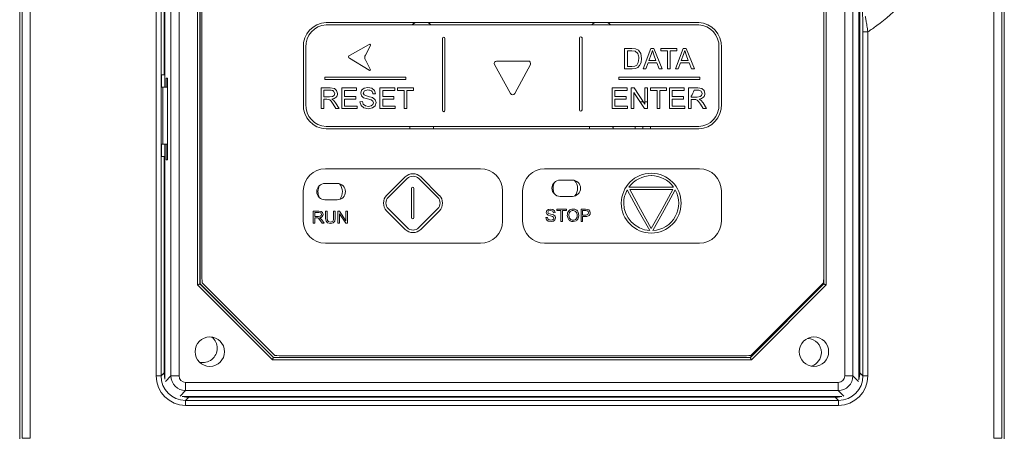
# Model space of a CAD drawing. Units: millimetres. Extents: x 398 to 2746, y 298 to 1945.
# Drawn here: x 1276 to 1397, y 1359 to 1410 of the extents above; entities that cross this region are included whole.
import ezdxf

# ---------------------------------------------------------------- set-up
doc = ezdxf.new("R2010")
doc.units = ezdxf.units.MM
doc.layers.get('0').update_dxf_attribs({"lineweight": 0})

msp = doc.modelspace()

# ---------------------------------------------------------------- linework, layer by layer
at = {"color": 7, "linetype": 'Continuous', "lineweight": 15}
for p, q in [((1276.308, 1504.203), (1276.308, 1358.674)), ((1276.608, 1358.724), (1276.608, 1504.253)), ((1277.608, 1504.253), (1277.608, 1358.724)), ((1395.608, 1358.724), (1395.608, 1504.253)), ((1396.608, 1504.253), (1396.608, 1358.724)), ((1396.908, 1358.674), (1396.908, 1504.203)), ((1293.017, 1366.362), (1293.017, 1491.645)), ((1293.617, 1491.645), (1293.617, 1366.362)), ((1294.831, 1366.374), (1294.831, 1491.306)), ((1295.83, 1491.306), (1295.83, 1366.374)), ((1377.359, 1366.374), (1377.359, 1491.306)), ((1378.358, 1491.306), (1378.358, 1366.374)), ((1298.082, 1377.511), (1298.082, 1480.169)), ((1298.382, 1480.045), (1298.382, 1377.635)), ((1298.394, 1480.04), (1298.394, 1377.64)), ((1375.107, 1480.169), (1375.107, 1377.511)), ((1298.609, 1478.533), (1298.609, 1378.833)), ((1374.809, 1378.833), (1374.809, 1478.533)), ((1294.094, 1454.753), (1294.094, 1401.753)), ((1294.008, 1453.253), (1294.008, 1403.253)), ((1379.208, 1366.752), (1379.208, 1422.503)), ((1379.094, 1365.878), (1379.094, 1417.824)), ((1313.839, 1409.672), (1359.49, 1409.672)), ((1313.846, 1409.372), (1359.482, 1409.372)), ((1328.094, 1398.891), (1328.094, 1407.715)), ((1328.394, 1398.891), (1328.394, 1407.715)), ((1344.883, 1398.955), (1344.883, 1407.779)), ((1345.183, 1398.955), (1345.183, 1407.779)), ((1379.598, 1408.523), (1380.198, 1408.523)), ((1379.598, 1366.362), (1379.598, 1408.523)), ((1380.198, 1408.523), (1380.198, 1366.362)), ((1311.051, 1399.644), (1311.051, 1406.649)), ((1311.351, 1399.639), (1311.351, 1406.654)), ((1319.127, 1406.99), (1316.719, 1405.634)), ((1318.649, 1405.682), (1319.264, 1406.856)), ((1350.407, 1406.498), (1351.271, 1406.498)), ((1350.407, 1403.985), (1350.407, 1406.498)), ((1350.738, 1406.201), (1350.738, 1404.283)), ((1351.265, 1406.201), (1350.738, 1406.201)), ((1351.695, 1406.149), (1351.265, 1406.201)), ((1351.271, 1406.498), (1351.717, 1406.462)), ((1351.717, 1406.462), (1352.085, 1406.282)), ((1352.085, 1406.282), (1352.382, 1405.853)), ((1352.669, 1403.985), (1353.626, 1406.498)), ((1353.626, 1406.498), (1353.992, 1406.498)), ((1353.798, 1406.239), (1353.659, 1405.754)), ((1353.982, 1405.712), (1353.798, 1406.239)), ((1353.992, 1406.498), (1355.011, 1403.985)), ((1354.829, 1406.498), (1356.813, 1406.498)), ((1354.829, 1406.201), (1354.829, 1406.498)), ((1355.656, 1406.201), (1354.829, 1406.201)), ((1355.656, 1403.985), (1355.656, 1406.201)), ((1356.813, 1406.201), (1355.986, 1406.201)), ((1355.986, 1406.201), (1355.986, 1403.985)), ((1356.627, 1403.985), (1357.584, 1406.498)), ((1356.813, 1406.498), (1356.813, 1406.201)), ((1357.584, 1406.498), (1357.951, 1406.498)), ((1357.757, 1406.239), (1357.618, 1405.754)), ((1357.941, 1405.712), (1357.757, 1406.239)), ((1357.951, 1406.498), (1358.97, 1403.985)), ((1361.952, 1406.655), (1361.952, 1399.638)), ((1362.252, 1406.649), (1362.252, 1399.645)), ((1316.712, 1405.285), (1319.108, 1403.82)), ((1319.249, 1403.952), (1318.651, 1405.074)), ((1352.009, 1405.866), (1351.695, 1406.149)), ((1352.072, 1404.777), (1352.138, 1405.261)), ((1352.382, 1405.853), (1352.48, 1405.255)), ((1352.48, 1405.255), (1352.413, 1404.748)), ((1353.659, 1405.754), (1353.386, 1405.016)), ((1353.386, 1405.016), (1354.239, 1405.016)), ((1354.239, 1405.016), (1353.982, 1405.712)), ((1357.618, 1405.754), (1357.345, 1405.016)), ((1357.345, 1405.016), (1358.198, 1405.016)), ((1358.198, 1405.016), (1357.941, 1405.712)), ((1336.435, 1400.96), (1334.461, 1404.504)), ((1334.723, 1404.95), (1338.589, 1404.95)), ((1338.854, 1404.509), (1336.961, 1400.965)), ((1351.312, 1403.985), (1350.407, 1403.985)), ((1350.738, 1404.283), (1351.274, 1404.283)), ((1351.274, 1404.283), (1351.663, 1404.329)), ((1351.715, 1404.028), (1351.312, 1403.985)), ((1351.663, 1404.329), (1351.888, 1404.459)), ((1352.014, 1404.154), (1351.715, 1404.028)), ((1351.888, 1404.459), (1352.072, 1404.777)), ((1352.242, 1404.382), (1352.014, 1404.154)), ((1352.413, 1404.748), (1352.242, 1404.382)), ((1353.018, 1403.985), (1352.669, 1403.985)), ((1353.287, 1404.746), (1353.018, 1403.985)), ((1354.345, 1404.746), (1353.287, 1404.746)), ((1354.633, 1403.985), (1354.345, 1404.746)), ((1355.011, 1403.985), (1354.633, 1403.985)), ((1355.986, 1403.985), (1355.656, 1403.985)), ((1356.977, 1403.985), (1356.627, 1403.985)), ((1357.246, 1404.746), (1356.977, 1403.985)), ((1358.304, 1404.746), (1357.246, 1404.746)), ((1358.592, 1403.985), (1358.304, 1404.746)), ((1358.97, 1403.985), (1358.592, 1403.985)), ((1293.667, 1403.253), (1294.008, 1403.253)), ((1293.667, 1401.753), (1293.667, 1403.253)), ((1294.094, 1403.253), (1294.008, 1403.253)), ((1294.419, 1402.84), (1294.262, 1402.84)), ((1294.262, 1402.84), (1294.262, 1401.753)), ((1294.419, 1392.84), (1294.419, 1402.84)), ((1313.698, 1402.985), (1323.605, 1402.985)), ((1313.698, 1402.985), (1313.698, 1402.685)), ((1313.698, 1402.685), (1323.605, 1402.685)), ((1323.605, 1402.985), (1323.605, 1402.685)), ((1349.698, 1402.985), (1359.605, 1402.985)), ((1349.698, 1402.985), (1349.698, 1402.685)), ((1349.698, 1402.685), (1359.605, 1402.685)), ((1359.605, 1402.985), (1359.605, 1402.685)), ((1293.667, 1401.753), (1293.837, 1401.753)), ((1293.837, 1401.753), (1293.837, 1394.753)), ((1293.837, 1401.753), (1294.419, 1401.753)), ((1313.23, 1399.14), (1313.23, 1401.653)), ((1313.23, 1401.653), (1314.34, 1401.653)), ((1313.561, 1401.378), (1313.561, 1400.545)), ((1314.354, 1401.378), (1313.561, 1401.378)), ((1314.34, 1401.653), (1314.849, 1401.586)), ((1314.849, 1401.586), (1315.127, 1401.347)), ((1315.762, 1401.653), (1317.57, 1401.653)), ((1315.762, 1399.14), (1315.762, 1401.653)), ((1317.57, 1401.653), (1317.57, 1401.356)), ((1318.18, 1401.36), (1318.493, 1401.611)), ((1318.493, 1401.611), (1318.952, 1401.698)), ((1318.965, 1401.4), (1318.529, 1401.289)), ((1318.952, 1401.698), (1319.442, 1401.608)), ((1319.442, 1401.608), (1319.769, 1401.343)), ((1320.438, 1401.653), (1322.246, 1401.653)), ((1320.438, 1399.14), (1320.438, 1401.653)), ((1322.246, 1401.653), (1322.246, 1401.356)), ((1322.577, 1401.653), (1324.562, 1401.653)), ((1322.577, 1401.356), (1322.577, 1401.653)), ((1324.562, 1401.653), (1324.562, 1401.356)), ((1348.892, 1401.647), (1350.7, 1401.647)), ((1348.892, 1399.133), (1348.892, 1401.647)), ((1350.7, 1401.647), (1350.7, 1401.349)), ((1351.214, 1401.647), (1351.556, 1401.647)), ((1351.214, 1399.133), (1351.214, 1401.647)), ((1351.556, 1401.647), (1352.878, 1399.672)), ((1352.878, 1399.672), (1352.878, 1401.647)), ((1352.878, 1401.647), (1353.198, 1401.647)), ((1353.198, 1401.647), (1353.198, 1399.133)), ((1353.563, 1401.349), (1353.563, 1401.647)), ((1353.563, 1401.647), (1355.548, 1401.647)), ((1355.548, 1401.647), (1355.548, 1401.349)), ((1355.903, 1401.647), (1357.711, 1401.647)), ((1355.903, 1399.133), (1355.903, 1401.647)), ((1357.711, 1401.647), (1357.711, 1401.349)), ((1358.241, 1399.133), (1358.241, 1401.647)), ((1358.241, 1401.647), (1359.35, 1401.647)), ((1359.35, 1401.647), (1359.859, 1401.579)), ((1359.859, 1401.579), (1360.137, 1401.34)), ((1313.561, 1400.545), (1314.273, 1400.545)), ((1313.561, 1400.259), (1313.561, 1399.14)), ((1313.945, 1400.259), (1313.561, 1400.259)), ((1314.13, 1400.247), (1313.945, 1400.259)), ((1314.281, 1400.18), (1314.13, 1400.247)), ((1314.273, 1400.545), (1314.628, 1400.593)), ((1314.449, 1400.012), (1314.281, 1400.18)), ((1314.526, 1400.286), (1314.726, 1400.161)), ((1314.628, 1400.593), (1314.823, 1400.744)), ((1314.89, 1400.969), (1314.761, 1401.263)), ((1314.823, 1400.744), (1314.89, 1400.969)), ((1315.127, 1401.347), (1315.231, 1400.969)), ((1316.093, 1401.356), (1316.093, 1400.59)), ((1317.57, 1401.356), (1316.093, 1401.356)), ((1316.093, 1400.59), (1317.476, 1400.59)), ((1316.093, 1400.292), (1316.093, 1399.438)), ((1317.476, 1400.292), (1316.093, 1400.292)), ((1317.476, 1400.59), (1317.476, 1400.292)), ((1318.072, 1401.003), (1318.18, 1401.36)), ((1318.16, 1400.689), (1318.072, 1401.003)), ((1318.427, 1400.454), (1318.16, 1400.689)), ((1318.529, 1401.289), (1318.392, 1401.023)), ((1318.392, 1401.023), (1318.489, 1400.8)), ((1318.909, 1400.297), (1318.427, 1400.454)), ((1318.489, 1400.8), (1318.986, 1400.621)), ((1319.352, 1400.175), (1318.909, 1400.297)), ((1318.986, 1400.621), (1319.539, 1400.461)), ((1319.579, 1400.027), (1319.352, 1400.175)), ((1319.539, 1400.461), (1319.864, 1400.205)), ((1319.891, 1400.948), (1319.572, 1400.926)), ((1319.769, 1401.343), (1319.891, 1400.948)), ((1319.864, 1400.205), (1319.968, 1399.848)), ((1320.768, 1401.356), (1320.768, 1400.59)), ((1322.246, 1401.356), (1320.768, 1401.356)), ((1320.768, 1400.59), (1322.152, 1400.59)), ((1320.768, 1400.292), (1320.768, 1399.438)), ((1322.152, 1400.292), (1320.768, 1400.292)), ((1322.152, 1400.59), (1322.152, 1400.292)), ((1323.404, 1401.356), (1322.577, 1401.356)), ((1323.404, 1399.14), (1323.404, 1401.356)), ((1324.562, 1401.356), (1323.735, 1401.356)), ((1323.735, 1401.356), (1323.735, 1399.14)), ((1350.7, 1401.349), (1349.223, 1401.349)), ((1349.223, 1401.349), (1349.223, 1400.583)), ((1349.223, 1400.583), (1350.607, 1400.583)), ((1349.223, 1400.285), (1349.223, 1399.431)), ((1350.607, 1400.285), (1349.223, 1400.285)), ((1350.607, 1400.583), (1350.607, 1400.285)), ((1351.533, 1401.109), (1351.533, 1399.133)), ((1352.856, 1399.133), (1351.533, 1401.109)), ((1354.39, 1401.349), (1353.563, 1401.349)), ((1354.39, 1399.133), (1354.39, 1401.349)), ((1355.548, 1401.349), (1354.721, 1401.349)), ((1354.721, 1401.349), (1354.721, 1399.133)), ((1356.233, 1401.349), (1356.233, 1400.583)), ((1357.711, 1401.349), (1356.233, 1401.349)), ((1356.233, 1400.583), (1357.617, 1400.583)), ((1356.233, 1400.285), (1356.233, 1399.431)), ((1357.617, 1400.285), (1356.233, 1400.285)), ((1357.617, 1400.583), (1357.617, 1400.285)), ((1358.571, 1400.625), (1358.571, 1400.539)), ((1358.571, 1400.539), (1359.283, 1400.539)), ((1358.955, 1400.252), (1358.571, 1400.252)), ((1358.571, 1400.252), (1358.571, 1399.133)), ((1359.364, 1401.371), (1358.907, 1401.371)), ((1359.14, 1400.24), (1358.955, 1400.252)), ((1359.291, 1400.173), (1359.14, 1400.24)), ((1359.283, 1400.539), (1359.639, 1400.586)), ((1359.459, 1400.005), (1359.291, 1400.173)), ((1359.536, 1400.28), (1359.736, 1400.154)), ((1359.639, 1400.586), (1359.833, 1400.737)), ((1359.9, 1400.963), (1359.771, 1401.256)), ((1359.833, 1400.737), (1359.9, 1400.963)), ((1360.137, 1401.34), (1360.242, 1400.963)), ((1313.561, 1399.14), (1313.23, 1399.14)), ((1314.688, 1399.664), (1314.449, 1400.012)), ((1315.02, 1399.14), (1314.688, 1399.664)), ((1314.726, 1400.161), (1315, 1399.826)), ((1315, 1399.826), (1315.434, 1399.14)), ((1315.434, 1399.14), (1315.02, 1399.14)), ((1317.631, 1399.14), (1315.762, 1399.14)), ((1316.093, 1399.438), (1317.631, 1399.438)), ((1317.631, 1399.438), (1317.631, 1399.14)), ((1317.978, 1399.945), (1318.293, 1399.972)), ((1318.116, 1399.494), (1317.978, 1399.945)), ((1318.476, 1399.195), (1318.116, 1399.494)), ((1318.293, 1399.972), (1318.396, 1399.663)), ((1318.396, 1399.663), (1318.647, 1399.468)), ((1319.044, 1399.096), (1318.476, 1399.195)), ((1318.647, 1399.468), (1319.029, 1399.393)), ((1319.029, 1399.393), (1319.363, 1399.45)), ((1319.526, 1399.194), (1319.044, 1399.096)), ((1319.363, 1399.45), (1319.578, 1399.605)), ((1319.854, 1399.47), (1319.526, 1399.194)), ((1319.578, 1399.605), (1319.649, 1399.82)), ((1319.649, 1399.82), (1319.579, 1400.027)), ((1319.968, 1399.848), (1319.854, 1399.47)), ((1322.306, 1399.14), (1320.438, 1399.14)), ((1320.768, 1399.438), (1322.306, 1399.438)), ((1322.306, 1399.438), (1322.306, 1399.14)), ((1323.735, 1399.14), (1323.404, 1399.14)), ((1350.761, 1399.133), (1348.892, 1399.133)), ((1349.223, 1399.431), (1350.761, 1399.431)), ((1350.761, 1399.431), (1350.761, 1399.133)), ((1351.533, 1399.133), (1351.214, 1399.133)), ((1352.694, 1399.946), (1352.312, 1399.946)), ((1353.198, 1399.133), (1352.856, 1399.133)), ((1353.198, 1399.946), (1352.878, 1399.946)), ((1354.721, 1399.133), (1354.39, 1399.133)), ((1357.771, 1399.133), (1355.903, 1399.133)), ((1356.233, 1399.431), (1357.771, 1399.431)), ((1357.771, 1399.431), (1357.771, 1399.133)), ((1358.571, 1399.133), (1358.241, 1399.133)), ((1359.699, 1399.658), (1359.459, 1400.005)), ((1360.03, 1399.133), (1359.699, 1399.658)), ((1359.736, 1400.154), (1360.011, 1399.819)), ((1360.011, 1399.819), (1360.444, 1399.133)), ((1360.444, 1399.133), (1360.03, 1399.133)), ((1359.49, 1396.621), (1313.839, 1396.621)), ((1359.482, 1396.921), (1313.846, 1396.921)), ((1324.124, 1396.921), (1324.051, 1396.621)), ((1324.133, 1396.921), (1324.059, 1396.621)), ((1327.014, 1396.621), (1326.94, 1396.921)), ((1327.023, 1396.621), (1326.949, 1396.921)), ((1346.124, 1396.921), (1346.051, 1396.621)), ((1346.133, 1396.921), (1346.059, 1396.621)), ((1349.014, 1396.621), (1348.94, 1396.921)), ((1349.023, 1396.621), (1348.949, 1396.921)), ((1351.706, 1396.921), (1351.706, 1396.621)), ((1352.637, 1396.921), (1352.637, 1396.621)), ((1353.567, 1396.621), (1353.567, 1396.921)), ((1293.667, 1394.753), (1293.837, 1394.753)), ((1293.667, 1393.253), (1293.667, 1394.753)), ((1293.837, 1394.753), (1294.419, 1394.753)), ((1294.094, 1394.753), (1294.094, 1365.971)), ((1294.262, 1394.753), (1294.262, 1392.84)), ((1294.008, 1393.253), (1293.667, 1393.253)), ((1294.008, 1393.253), (1294.008, 1366.752)), ((1294.008, 1393.253), (1294.094, 1393.253)), ((1294.262, 1392.84), (1294.419, 1392.84)), ((1307.265, 1368.328), (1298.082, 1377.511)), ((1298.382, 1377.635), (1298.394, 1377.64)), ((1298.382, 1377.635), (1307.389, 1368.628)), ((1298.394, 1377.64), (1307.394, 1368.64)), ((1307.553, 1368.889), (1298.665, 1377.778)), ((1365.794, 1368.64), (1374.794, 1377.64)), ((1365.8, 1368.628), (1374.807, 1377.635)), ((1374.753, 1377.778), (1365.865, 1368.889)), ((1375.107, 1377.511), (1365.924, 1368.328)), ((1374.794, 1377.64), (1374.794, 1378.288)), ((1374.794, 1377.64), (1374.807, 1377.635)), ((1308.609, 1368.833), (1364.809, 1368.833)), ((1365.924, 1368.328), (1307.265, 1368.328)), ((1307.394, 1368.64), (1307.389, 1368.628)), ((1307.389, 1368.628), (1365.8, 1368.628)), ((1307.394, 1368.64), (1365.794, 1368.64)), ((1365.8, 1368.628), (1365.794, 1368.64)), ((1293.617, 1366.362), (1294.008, 1366.752)), ((1379.208, 1366.752), (1379.598, 1366.362)), ((1293.017, 1366.362), (1293.617, 1366.362)), ((1295.83, 1366.374), (1294.831, 1366.374)), ((1296.628, 1365.575), (1376.56, 1365.575)), ((1296.628, 1365.575), (1296.628, 1364.577)), ((1376.56, 1365.575), (1376.56, 1364.577)), ((1378.358, 1366.374), (1377.359, 1366.374)), ((1379.598, 1366.362), (1380.198, 1366.362)), ((1376.56, 1364.577), (1296.628, 1364.577)), ((1296.225, 1363.84), (1376.99, 1363.84)), ((1297.006, 1363.753), (1296.616, 1363.363)), ((1296.616, 1362.763), (1296.616, 1363.363)), ((1296.616, 1363.363), (1376.599, 1363.363)), ((1297.006, 1363.753), (1303.708, 1363.753)), ((1303.708, 1363.84), (1303.708, 1363.753)), ((1303.708, 1363.753), (1364.708, 1363.753)), ((1307.705, 1363.84), (1307.705, 1363.753)), ((1311.303, 1363.84), (1311.303, 1363.753)), ((1311.603, 1363.753), (1311.603, 1363.84)), ((1344.848, 1363.84), (1344.848, 1363.753)), ((1345.008, 1363.84), (1345.008, 1363.753)), ((1361.548, 1363.753), (1361.548, 1363.84)), ((1361.708, 1363.753), (1361.708, 1363.84)), ((1364.708, 1363.753), (1364.708, 1363.84)), ((1364.708, 1363.753), (1376.209, 1363.753)), ((1376.599, 1363.363), (1376.209, 1363.753)), ((1376.599, 1362.763), (1376.599, 1363.363)), ((1376.599, 1362.763), (1296.616, 1362.763)), ((1277.608, 1358.724), (1276.608, 1358.724)), ((1396.608, 1358.724), (1395.608, 1358.724))]:
    msp.add_line(p, q, dxfattribs=at)
at = {"lineweight": 0}
for p, q in [((1332.748, 1391.743), (1313.749, 1391.743)), ((1359.555, 1391.743), (1340.608, 1391.743)), ((1311.049, 1389.043), (1311.049, 1385.319)), ((1335.448, 1389.043), (1335.448, 1385.319)), ((1337.908, 1389.043), (1337.908, 1385.319)), ((1362.255, 1389.043), (1362.255, 1385.319)), ((1332.748, 1382.619), (1313.749, 1382.619)), ((1340.608, 1382.619), (1359.555, 1382.619))]:
    msp.add_line(p, q, dxfattribs=at)
at = {"color": 7, "linetype": 'Continuous', "lineweight": 0}
for p, q in [((1321.256, 1388.488), (1323.538, 1390.753)), ((1321.467, 1388.276), (1323.749, 1390.54)), ((1325.214, 1390.54), (1327.496, 1388.276)), ((1325.425, 1390.753), (1327.707, 1388.488)), ((1313.701, 1389.949), (1315.201, 1389.949)), ((1324.301, 1389.349), (1324.301, 1385.781)), ((1324.601, 1389.349), (1324.601, 1385.781)), ((1342.501, 1390.367), (1344.001, 1390.367)), ((1356.389, 1389.506), (1350.936, 1389.506)), ((1342.501, 1388.367), (1344.001, 1388.367)), ((1350.71, 1389.149), (1352.076, 1386.664)), ((1356.301, 1389.206), (1351.021, 1389.206)), ((1351.021, 1389.206), (1352.339, 1386.81)), ((1354.983, 1386.809), (1356.301, 1389.206)), ((1355.246, 1386.665), (1356.613, 1389.15)), ((1313.701, 1387.949), (1315.201, 1387.949)), ((1312.273, 1386.562), (1312.934, 1386.562)), ((1312.273, 1385.071), (1312.273, 1386.562)), ((1312.47, 1386.397), (1312.47, 1385.905)), ((1312.942, 1386.397), (1312.47, 1386.397)), ((1312.47, 1385.905), (1312.894, 1385.905)), ((1312.47, 1385.733), (1312.47, 1385.071)), ((1312.699, 1385.733), (1312.47, 1385.733)), ((1312.809, 1385.726), (1312.699, 1385.733)), ((1312.899, 1385.686), (1312.809, 1385.726)), ((1312.894, 1385.905), (1313.105, 1385.933)), ((1312.934, 1386.562), (1313.237, 1386.522)), ((1313.183, 1386.329), (1312.942, 1386.397)), ((1313.045, 1385.749), (1313.163, 1385.675)), ((1313.105, 1385.933), (1313.221, 1386.022)), ((1313.26, 1386.156), (1313.183, 1386.329)), ((1313.221, 1386.022), (1313.26, 1386.156)), ((1313.237, 1386.522), (1313.402, 1386.38)), ((1313.402, 1386.38), (1313.465, 1386.155)), ((1313.776, 1386.562), (1313.973, 1386.562)), ((1313.776, 1385.7), (1313.776, 1386.562)), ((1313.833, 1385.327), (1313.776, 1385.7)), ((1313.973, 1386.548), (1313.922, 1386.562)), ((1313.973, 1386.562), (1313.973, 1385.702)), ((1313.973, 1385.702), (1314.009, 1385.416)), ((1314.751, 1386.562), (1314.949, 1386.562)), ((1314.751, 1385.702), (1314.751, 1386.562)), ((1314.797, 1386.562), (1314.751, 1386.55)), ((1314.949, 1385.7), (1314.898, 1385.343)), ((1314.949, 1386.562), (1314.949, 1385.7)), ((1315.274, 1386.562), (1315.476, 1386.562)), ((1315.274, 1385.071), (1315.274, 1386.562)), ((1316.25, 1385.071), (1315.462, 1386.243)), ((1315.462, 1386.243), (1315.462, 1385.071)), ((1315.476, 1386.562), (1316.264, 1385.389)), ((1316.264, 1386.562), (1316.452, 1386.562)), ((1316.264, 1385.389), (1316.264, 1386.562)), ((1316.452, 1386.562), (1316.452, 1385.071)), ((1323.541, 1384.321), (1321.252, 1386.609)), ((1323.753, 1384.534), (1321.465, 1386.821)), ((1327.498, 1386.821), (1325.21, 1384.534)), ((1327.711, 1386.609), (1325.422, 1384.321)), ((1340.754, 1385.779), (1340.94, 1385.795)), ((1340.836, 1385.511), (1340.754, 1385.779)), ((1340.81, 1386.405), (1340.874, 1386.617)), ((1340.863, 1386.219), (1340.81, 1386.405)), ((1341.022, 1386.08), (1340.863, 1386.219)), ((1340.874, 1386.617), (1341.061, 1386.766)), ((1340.94, 1385.795), (1341.002, 1385.612)), ((1341.082, 1386.575), (1341.001, 1386.417)), ((1341.001, 1386.417), (1341.059, 1386.285)), ((1341.309, 1385.987), (1341.022, 1386.08)), ((1341.059, 1386.285), (1341.355, 1386.179)), ((1341.061, 1386.766), (1341.334, 1386.817)), ((1341.342, 1386.641), (1341.082, 1386.575)), ((1341.574, 1385.914), (1341.309, 1385.987)), ((1341.334, 1386.817), (1341.625, 1386.764)), ((1341.601, 1386.569), (1341.342, 1386.641)), ((1341.355, 1386.179), (1341.684, 1386.084)), ((1341.707, 1385.827), (1341.574, 1385.914)), ((1341.705, 1386.357), (1341.601, 1386.569)), ((1341.625, 1386.764), (1341.82, 1386.607)), ((1341.684, 1386.084), (1341.875, 1385.932)), ((1341.704, 1385.577), (1341.746, 1385.705)), ((1341.893, 1386.371), (1341.705, 1386.357)), ((1341.746, 1385.705), (1341.707, 1385.827)), ((1341.82, 1386.607), (1341.893, 1386.371)), ((1341.937, 1385.721), (1341.869, 1385.497)), ((1341.875, 1385.932), (1341.937, 1385.721)), ((1342.096, 1386.792), (1343.274, 1386.792)), ((1342.096, 1386.615), (1342.096, 1386.792)), ((1342.587, 1386.615), (1342.096, 1386.615)), ((1342.587, 1385.3), (1342.587, 1386.615)), ((1343.274, 1386.615), (1342.784, 1386.615)), ((1342.784, 1386.615), (1342.784, 1385.3)), ((1343.274, 1386.748), (1342.917, 1386.792)), ((1343.274, 1386.792), (1343.274, 1386.615)), ((1343.467, 1385.654), (1343.381, 1386.026)), ((1344.362, 1386.573), (1344.096, 1386.648)), ((1344.542, 1386.362), (1344.362, 1386.573)), ((1344.603, 1386.045), (1344.542, 1386.362)), ((1344.808, 1386.043), (1344.716, 1385.638)), ((1344.721, 1386.444), (1344.808, 1386.043)), ((1345.061, 1386.792), (1345.623, 1386.792)), ((1345.061, 1385.3), (1345.061, 1386.792)), ((1345.258, 1386.615), (1345.258, 1386.083)), ((1345.639, 1386.615), (1345.258, 1386.615)), ((1345.258, 1386.083), (1345.643, 1386.083)), ((1345.258, 1385.907), (1345.258, 1385.3)), ((1345.641, 1385.907), (1345.258, 1385.907)), ((1345.623, 1386.792), (1345.85, 1386.778)), ((1345.823, 1386.602), (1345.639, 1386.615)), ((1345.643, 1386.083), (1345.914, 1386.154)), ((1345.948, 1386.514), (1345.823, 1386.602)), ((1345.85, 1386.778), (1346.034, 1386.708)), ((1345.914, 1386.154), (1345.994, 1386.354)), ((1345.994, 1386.354), (1345.948, 1386.514)), ((1346.034, 1386.708), (1346.153, 1386.564)), ((1346.153, 1386.564), (1346.199, 1386.361)), ((1352.076, 1386.664), (1353.473, 1384.17)), ((1352.339, 1386.81), (1353.673, 1384.426)), ((1353.673, 1384.426), (1354.983, 1386.809)), ((1353.874, 1384.17), (1355.246, 1386.665)), ((1312.47, 1385.071), (1312.273, 1385.071)), ((1312.999, 1385.587), (1312.899, 1385.686)), ((1313.141, 1385.381), (1312.999, 1385.587)), ((1313.338, 1385.071), (1313.141, 1385.381)), ((1313.163, 1385.675), (1313.327, 1385.477)), ((1313.327, 1385.477), (1313.585, 1385.071)), ((1313.585, 1385.071), (1313.338, 1385.071)), ((1314.023, 1385.118), (1313.833, 1385.327)), ((1314.009, 1385.416), (1314.134, 1385.274)), ((1314.366, 1385.045), (1314.023, 1385.118)), ((1314.134, 1385.274), (1314.349, 1385.224)), ((1314.714, 1385.128), (1314.366, 1385.045)), ((1314.898, 1385.343), (1314.714, 1385.128)), ((1315.462, 1385.071), (1315.274, 1385.071)), ((1316.452, 1385.071), (1316.25, 1385.071)), ((1341.05, 1385.334), (1340.836, 1385.511)), ((1341.002, 1385.612), (1341.151, 1385.496)), ((1341.388, 1385.275), (1341.05, 1385.334)), ((1341.151, 1385.496), (1341.378, 1385.451)), ((1341.378, 1385.451), (1341.577, 1385.485)), ((1341.674, 1385.333), (1341.388, 1385.275)), ((1341.577, 1385.485), (1341.704, 1385.577)), ((1341.869, 1385.497), (1341.674, 1385.333)), ((1342.784, 1385.3), (1342.587, 1385.3)), ((1344.457, 1385.367), (1344.094, 1385.275)), ((1345.258, 1385.3), (1345.061, 1385.3))]:
    msp.add_line(p, q, dxfattribs=at)
at = {"color": 8, "linetype": 'Continuous', "lineweight": 15}
for p, q in [((1374.807, 1377.635), (1374.807, 1378.605)), ((1294.147, 1365.691), (1294.831, 1366.374)), ((1378.358, 1366.374), (1379.054, 1365.678)), ((1296.628, 1364.577), (1295.945, 1363.893)), ((1377.249, 1363.888), (1376.56, 1364.577))]:
    msp.add_line(p, q, dxfattribs=at)
at = {"color": 7, "linetype": 'Continuous', "lineweight": 15, "flags": 128}
for points in [[(1324.716, 1409.672), (1324.476, 1409.477), (1324.38, 1409.372)], [(1324.732, 1409.672), (1324.482, 1409.471), (1324.392, 1409.372)], [(1326.681, 1409.372), (1326.591, 1409.471), (1326.341, 1409.672)], [(1326.693, 1409.372), (1326.597, 1409.477), (1326.357, 1409.672)], [(1346.716, 1409.672), (1346.476, 1409.477), (1346.38, 1409.372)], [(1346.732, 1409.672), (1346.482, 1409.471), (1346.392, 1409.372)], [(1348.681, 1409.372), (1348.591, 1409.471), (1348.341, 1409.672)], [(1348.693, 1409.372), (1348.597, 1409.477), (1348.357, 1409.672)], [(1298.082, 1377.511), (1298.14, 1377.535), (1298.196, 1377.558), (1298.247, 1377.579), (1298.292, 1377.598), (1298.33, 1377.613), (1298.358, 1377.625), (1298.376, 1377.632), (1298.382, 1377.635)], [(1375.107, 1377.511), (1375.049, 1377.535), (1374.993, 1377.558), (1374.942, 1377.579), (1374.896, 1377.598), (1374.859, 1377.613), (1374.831, 1377.625), (1374.813, 1377.632), (1374.807, 1377.635)], [(1307.265, 1368.328), (1307.289, 1368.386), (1307.312, 1368.441), (1307.333, 1368.493), (1307.352, 1368.538), (1307.368, 1368.575), (1307.379, 1368.604), (1307.387, 1368.621), (1307.389, 1368.628)], [(1365.924, 1368.328), (1365.9, 1368.386), (1365.877, 1368.441), (1365.855, 1368.493), (1365.837, 1368.538), (1365.821, 1368.575), (1365.81, 1368.604), (1365.802, 1368.621), (1365.8, 1368.628)]]:
    msp.add_lwpolyline(points, dxfattribs=at)
at = {"color": 7, "linetype": 'Continuous', "lineweight": 15}
for centre in [(1299.594, 1369.34), (1373.594, 1369.34)]:
    msp.add_circle(centre, 1.8, dxfattribs=at)
for centre, radius, start, end in [((1313.976, 1406.748), 2.927, 92.68479, 181.93801), ((1313.976, 1406.748), 2.627, 92.83398, 182.0457), ((1359.348, 1406.769), 2.607, 357.50266, 87.0475), ((1359.348, 1406.769), 2.907, 357.63506, 87.20404), ((1328.244, 1407.715), 0.15, 0, 180), ((1345.033, 1407.779), 0.15, 0, 180), ((1319.176, 1406.903), 0.1, 332.31804, 119.38624), ((1316.778, 1405.458), 0.185, 108.74432, 249.21546), ((1319.313, 1405.38), 0.73, 155.5663, 204.82306), ((1350.971, 1405.328), 1.169, 356.69255, 27.40336), ((1319.16, 1403.905), 0.1, 238.54365, 28.05891), ((1334.723, 1404.65), 0.3, 90, 209.11327), ((1338.589, 1404.65), 0.3, 331.89416, 90), ((1314.404, 1400.78), 0.6, 53.57725, 94.8654), ((1319.013, 1400.727), 0.674, 55.05422, 94.06684), ((1359.415, 1400.773), 0.6, 53.57681, 94.86584), ((1314.463, 1401.157), 0.872, 274.13097, 313.04211), ((1314.6, 1400.953), 0.632, 316.60263, 1.45235), ((1319.067, 1400.899), 0.505, 3.0205, 48.94449), ((1336.697, 1401.106), 0.3, 209.11327, 331.89416), ((1354.652, 1402.835), 4.5, 330.58352, 341.012), ((1359.474, 1401.149), 0.871, 274.10957, 313.06379), ((1359.61, 1400.947), 0.632, 316.60251, 1.45169), ((1313.976, 1399.545), 2.927, 178.06138, 267.30917), ((1313.976, 1399.545), 2.627, 177.95368, 267.15966), ((1359.348, 1399.525), 2.607, 272.9589, 2.49792), ((1359.348, 1399.525), 2.907, 272.80204, 2.3655), ((1328.244, 1398.891), 0.15, 180, 0), ((1345.033, 1398.955), 0.15, 180, 0), ((1308.609, 1378.833), 10, 180, 186.06118), ((1364.809, 1378.833), 10, 353.93882, 0), ((1298.749, 1369.756), 1.75, 0, 51.34991), ((1372.747, 1369.223), 1.75, 0, 87.23562), ((1298.749, 1369.756), 1.75, 256.2197, 0), ((1308.609, 1378.833), 10, 263.93882, 270), ((1364.809, 1378.833), 10, 270, 276.06118), ((1372.747, 1369.223), 1.75, 288.56313, 0)]:
    msp.add_arc(centre, radius, start, end, dxfattribs=at)
at = {"lineweight": 0}
for centre, start, end in [((1313.749, 1389.043), 90, 180), ((1332.748, 1389.043), 0, 90), ((1340.608, 1389.043), 90, 180), ((1359.555, 1389.043), 0, 90), ((1313.749, 1385.319), 180, 270), ((1332.748, 1385.319), 270, 0), ((1340.608, 1385.319), 180, 270), ((1359.555, 1385.319), 270, 0)]:
    msp.add_arc(centre, 2.7, start, end, dxfattribs=at)
at = {"color": 7, "linetype": 'Continuous', "lineweight": 0}
for centre, radius, start, end in [((1324.482, 1389.796), 1.343, 45.40829, 134.59171), ((1324.482, 1389.796), 1.043, 45.43287, 134.56713), ((1353.687, 1387.509), 3.699, 90.19659, 179.37914), ((1353.687, 1387.509), 3.399, 90.2211, 144.02916), ((1353.651, 1387.535), 3.673, 270.35704, 89.6412), ((1353.651, 1387.535), 3.373, 35.74219, 89.6165), ((1313.701, 1388.949), 1, 90, 270), ((1314.337, 1388.938), 1.5, 149.16916, 208.78402), ((1315.201, 1388.949), 1, 270, 90), ((1314.337, 1388.938), 1.5, 321.1083, 40.39472), ((1324.451, 1389.349), 0.15, 0, 180), ((1342.501, 1389.367), 1, 90, 270), ((1343.137, 1389.356), 1.5, 149.16917, 208.78402), ((1344.001, 1389.367), 1, 270, 90), ((1343.137, 1389.356), 1.5, 321.1083, 40.39472), ((1322.194, 1387.547), 1.329, 134.91441, 224.87217), ((1322.194, 1387.547), 1.029, 134.93354, 224.85354), ((1326.769, 1387.547), 1.029, 315.13342, 45.05376), ((1326.769, 1387.547), 1.329, 315.11688, 45.07441), ((1353.687, 1387.509), 3.399, 151.16021, 179.33959), ((1353.651, 1387.535), 3.373, 273.78843, 28.59439), ((1353.693, 1387.567), 3.704, 180.27548, 269.71907), ((1353.693, 1387.567), 3.404, 180.31498, 266.30379), ((1313.006, 1386.269), 0.521, 274.22999, 313.00564), ((1313.09, 1386.146), 0.375, 316.54024, 1.43381), ((1314.189, 1385.639), 0.566, 326.10014, 6.46258), ((1324.451, 1385.781), 0.15, 180, 0), ((1344.189, 1386.074), 0.81, 138.73137, 183.34606), ((1344.072, 1386.139), 0.678, 87.99575, 136.36435), ((1344.224, 1386.087), 0.642, 139.45614, 185.65286), ((1344.182, 1385.99), 0.597, 176.78519, 220.88354), ((1344.089, 1386.144), 0.503, 89.13797, 134.41155), ((1344.106, 1386.106), 0.712, 59.42903, 90.82827), ((1343.97, 1386.005), 0.634, 320.47076, 3.6702), ((1344.142, 1386.164), 0.643, 25.76312, 59.53031), ((1345.705, 1386.485), 0.582, 263.62862, 309.87446), ((1345.74, 1386.349), 0.459, 317.4813, 1.48171), ((1314.389, 1385.633), 0.411, 264.31788, 310.96731), ((1324.482, 1385.266), 1.033, 225.15846, 314.84124), ((1344.061, 1385.94), 0.659, 205.66307, 238.64577), ((1344.083, 1385.982), 0.708, 238.91343, 270.91821), ((1344.094, 1385.932), 0.493, 222.39422, 317.83317), ((1344.158, 1385.913), 0.622, 298.68665, 333.76226), ((1324.482, 1385.266), 1.333, 225.14053, 314.85972)]:
    msp.add_arc(centre, radius, start, end, dxfattribs=at)
at = {"color": 7, "linetype": 'Continuous', "lineweight": 15}
for centre, major_axis, ratio, start_param, end_param in [((1297.009, 1366.754), (2.123, 2.123), 0.999315, 2.3565371, 2.5978315), ((1376.207, 1366.754), (-2.123, 2.123), 0.999315, 3.6512857, 3.9266482), ((1296.618, 1366.364), (2.547, 2.547), 0.999315, 2.3565371, 3.9266482), ((1296.618, 1366.364), (2.123, 2.123), 0.9990414, 2.3565371, 3.9266482), ((1296.631, 1366.376), (-1.273, 1.273), 0.9996994, 0.7867677, 2.354825), ((1296.631, 1366.376), (-0.567, -0.567), 0.9972647, 5.4991567, 7.0672139), ((1376.558, 1366.376), (0.567, -0.567), 0.9972647, 5.4991567, 7.0672139), ((1376.558, 1366.376), (1.273, 1.273), 0.9996994, 3.9283603, 5.4964176), ((1376.597, 1366.364), (-2.547, 2.547), 0.999315, 2.3565371, 3.9266482), ((1376.597, 1366.364), (2.123, -2.123), 0.9990414, 5.4981298, 7.0682409), ((1297.009, 1366.754), (2.123, 2.123), 0.999315, 3.6853539, 3.9266482), ((1376.207, 1366.754), (-2.123, 2.123), 0.999315, 2.3565371, 2.5978315)]:
    msp.add_ellipse(centre, major_axis=major_axis, ratio=ratio, start_param=start_param, end_param=end_param, dxfattribs=at)
for points, knots in [([(1380.198, 1449.983), (1380.831, 1449.539), (1382.627, 1448.279), (1385.235, 1445.744), (1387.751, 1442.345), (1389.617, 1438.601), (1390.808, 1434.803), (1391.367, 1431.018), (1391.361, 1427.068), (1390.656, 1422.992), (1389.208, 1418.935), (1387.166, 1415.249), (1384.513, 1411.978), (1382.08, 1409.812), (1380.562, 1408.773), (1380.198, 1408.523)], [0, 0, 0, 0, 0.047351, 0.1343369, 0.2213161, 0.305333, 0.389354, 0.4641247, 0.538882, 0.6304487, 0.7160568, 0.8016542, 0.8872989, 0.9729555, 1, 1, 1, 1]), ([(1379.578, 1410.013), (1379.552, 1410.65), (1379.498, 1411.923), (1379.445, 1413.198), (1379.418, 1413.836)], [0, 0, 0, 0, 0.50000069, 1, 1, 1, 1]), ([(1379.598, 1408.523), (1379.598, 1408.572), (1379.598, 1408.814), (1379.595, 1409.219), (1379.589, 1409.697), (1379.582, 1409.907), (1379.578, 1410.013)], [0, 0, 0, 0, 0.0845867, 0.4195037, 0.7089578, 1, 1, 1, 1]), ([(1379.87, 1410.446), (1379.896, 1410.312), (1379.948, 1410.047), (1380.055, 1409.429), (1380.14, 1408.902), (1380.188, 1408.587), (1380.198, 1408.523)], [0, 0, 0, 0, 0.2988286, 0.5879313, 0.9170839, 1, 1, 1, 1])]:
    msp.add_open_spline(points, degree=3, knots=knots, dxfattribs=at)

doc.saveas('drawing.dxf')
